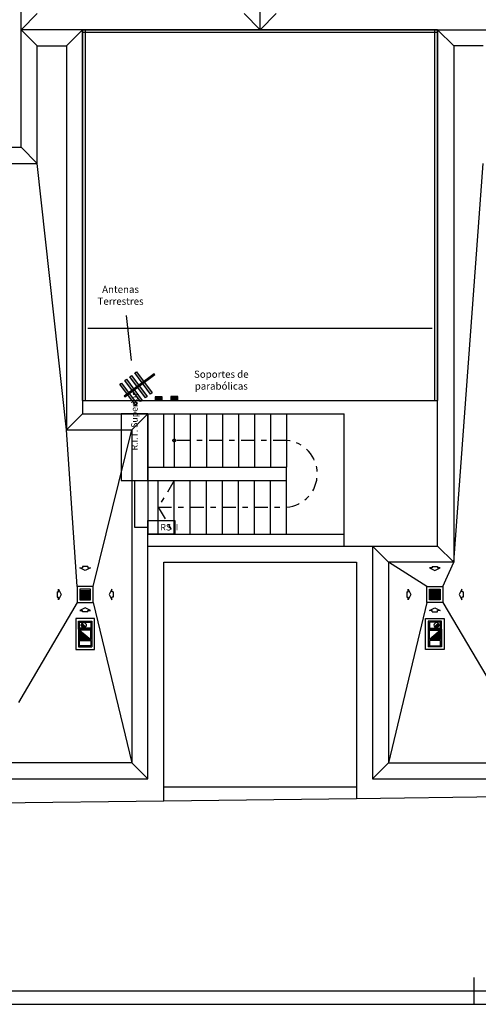
# Model space of a CAD drawing. Units: millimetres. Extents: x 1682 to 2077, y 7937 to 8054.
# Drawn here: x 1863 to 1871, y 8006 to 8025 of the extents above; entities that cross this region are included whole.
import ezdxf

# ---------------------------------------------------------------- set-up
doc = ezdxf.new("R2010")
doc.units = ezdxf.units.MM
doc.linetypes.add('TRAZO_Y_PUNTO2', pattern=[0.5, 0.25, -0.125, 0, -0.125])
for name, color, linetype in [('AUXILIAR_00', 220, 'TRAZO_Y_PUNTO2'), ('CERRAJERÍA', 166, 'Continuous'), ('ICT Cajetin Teleco', 7, 'Continuous'), ('PROYECCIONES', 8, 'Continuous'), ('PROYECTADO', 250, 'Continuous'), ('SHUNT', 11, 'Continuous'), ('SOLERÍA', 199, 'Continuous'), ('Telecomunicaciones', 7, 'Continuous')]:
    doc.layers.add(name, color=color, linetype=linetype)
doc.styles.add('Century Gothic', font='GOTHIC.TTF')
doc.styles.get("Standard").update_dxf_attribs({"font": 'ARIAL.TTF'})

msp = doc.modelspace()

# ---------------------------------------------------------------- hatches: boundary and pattern name
at = {"layer": 'Telecomunicaciones'}
for points in [[(1864.705, 8018.156), (1864.675, 8018.134), (1864.97, 8017.74), (1865, 8017.763)], [(1864.518, 8018.016), (1864.487, 8017.993), (1864.782, 8017.6), (1864.812, 8017.622)], [(1864.611, 8018.086), (1864.581, 8018.063), (1864.876, 8017.67), (1864.906, 8017.693)], [(1864.424, 8017.946), (1864.393, 8017.923), (1864.688, 8017.529), (1864.719, 8017.552)], [(1865.184, 8017.622), (1865.184, 8017.688), (1865.054, 8017.688), (1865.054, 8017.622)], [(1865.48, 8017.626), (1865.48, 8017.692), (1865.35, 8017.692), (1865.35, 8017.626)]]:
    msp.add_hatch(color=256, dxfattribs=at).paths.add_polyline_path(points)

# ---------------------------------------------------------------- linework, layer by layer
at = {"color": 250}
for p, q in [((1863.923, 8013.541), (1863.573, 8013.541)), ((1863.573, 8013.541), (1863.573, 8012.962)), ((1863.923, 8012.962), (1863.923, 8013.541)), ((1870.113, 8013.541), (1870.463, 8013.541)), ((1870.113, 8012.962), (1870.113, 8013.541)), ((1870.463, 8013.541), (1870.463, 8012.962)), ((1863.573, 8012.962), (1863.923, 8012.962)), ((1870.463, 8012.962), (1870.113, 8012.962))]:
    msp.add_line(p, q, dxfattribs=at)
at = {"layer": 'AUXILIAR_00', "color": 250}
for p, q in [((1867.513, 8016.872), (1865.413, 8016.872)), ((1865.413, 8016.122), (1865.113, 8015.622)), ((1865.113, 8015.622), (1865.413, 8015.122)), ((1865.113, 8015.622), (1867.513, 8015.622))]:
    msp.add_line(p, q, dxfattribs=at)
msp.add_circle((1865.413, 8016.872), 0.025, dxfattribs=at)
msp.add_arc((1867.461, 8016.247), 0.627, 274.7719, 85.2281, dxfattribs=at)
at = {"layer": 'CERRAJERÍA', "color": 250}
for p, q in [((1870.338, 8024.555), (1863.698, 8024.555)), ((1863.698, 8024.555), (1863.698, 8017.622)), ((1870.338, 8024.505), (1863.698, 8024.505)), ((1863.748, 8024.555), (1863.748, 8017.622)), ((1870.288, 8017.622), (1870.288, 8024.555)), ((1870.338, 8017.622), (1870.338, 8024.555))]:
    msp.add_line(p, q, dxfattribs=at)
at = {"layer": 'ICT Cajetin Teleco'}
msp.add_line((1871.018, 8006.325), (1871.018, 8006.825), dxfattribs=at)
for points in [[(1850.018, 8036.025), (1850.018, 8006.325), (1892.018, 8006.325), (1892.018, 8036.025)], [(1850.518, 8035.775), (1850.518, 8006.575), (1891.768, 8006.575), (1891.768, 8035.775)]]:
    msp.add_lwpolyline(points, close=True, dxfattribs=at)
at = {"layer": 'PROYECCIONES', "color": 250}
for p, q in [((1862.548, 8022.355), (1862.548, 8026.305)), ((1863.698, 8017.622), (1863.698, 8024.555)), ((1863.698, 8024.555), (1870.338, 8024.555)), ((1870.338, 8024.555), (1870.338, 8017.622)), ((1860.633, 8022.355), (1862.548, 8022.355)), ((1863.698, 8017.622), (1863.698, 8017.372)), ((1863.698, 8017.622), (1870.338, 8017.622)), ((1870.338, 8014.897), (1870.338, 8017.622)), ((1863.698, 8017.372), (1868.588, 8017.372)), ((1864.918, 8017.372), (1864.918, 8016.122)), ((1865.218, 8016.372), (1865.218, 8017.372)), ((1868.588, 8014.897), (1868.588, 8017.372)), ((1864.918, 8016.372), (1867.513, 8016.372)), ((1867.513, 8016.122), (1867.513, 8016.372)), ((1864.918, 8016.122), (1867.513, 8016.122)), ((1864.918, 8015.122), (1868.588, 8015.122)), ((1864.918, 8010.541), (1864.918, 8015.122)), ((1864.918, 8014.897), (1869.118, 8014.897)), ((1869.118, 8014.897), (1870.338, 8014.897)), ((1869.118, 8014.897), (1869.118, 8010.541)), ((1865.218, 8010.131), (1865.218, 8014.597)), ((1865.218, 8014.597), (1868.818, 8014.597)), ((1868.818, 8014.597), (1868.818, 8010.177)), ((1859.953, 8010.541), (1864.918, 8010.541)), ((1869.118, 8010.541), (1874.083, 8010.541)), ((1868.818, 8010.177), (1873.478, 8010.237)), ((1859.953, 8010.063), (1865.218, 8010.131))]:
    msp.add_line(p, q, dxfattribs=at)
at = {"layer": 'PROYECCIONES', "color": 250, "ltscale": 0.0015}
for p, q in [((1865.113, 8015.122), (1865.113, 8016.122)), ((1865.413, 8015.122), (1865.413, 8016.122)), ((1865.713, 8015.122), (1865.713, 8016.122)), ((1866.013, 8015.122), (1866.013, 8016.122)), ((1866.313, 8015.122), (1866.313, 8016.122)), ((1866.613, 8015.122), (1866.613, 8016.122)), ((1866.913, 8015.122), (1866.913, 8016.122)), ((1867.213, 8015.122), (1867.213, 8016.122)), ((1867.513, 8015.122), (1867.513, 8016.122))]:
    msp.add_line(p, q, dxfattribs=at)
at = {"layer": 'PROYECTADO', "color": 250}
for p, q in [((1863.798, 8018.972), (1870.238, 8018.972)), ((1865.413, 8017.372), (1865.413, 8016.372)), ((1865.713, 8017.372), (1865.713, 8016.372)), ((1866.013, 8017.372), (1866.013, 8016.372)), ((1866.313, 8017.372), (1866.313, 8016.372)), ((1866.613, 8017.372), (1866.613, 8016.372)), ((1866.913, 8017.372), (1866.913, 8016.372)), ((1867.213, 8017.372), (1867.213, 8016.372)), ((1867.513, 8017.372), (1867.513, 8016.372)), ((1868.818, 8010.387), (1865.218, 8010.387)), ((1865.218, 8010.131), (1868.818, 8010.177))]:
    msp.add_line(p, q, dxfattribs=at)
at = {"layer": 'SHUNT', "color": 250}
for p, q in [((1863.623, 8013.342), (1863.623, 8013.491)), ((1863.623, 8013.491), (1863.873, 8013.491)), ((1863.643, 8013.472), (1863.853, 8013.472)), ((1863.643, 8013.362), (1863.643, 8013.472)), ((1863.853, 8013.362), (1863.643, 8013.362)), ((1863.69, 8013.441), (1863.672, 8013.423)), ((1863.693, 8013.439), (1863.672, 8013.418)), ((1863.695, 8013.437), (1863.672, 8013.414)), ((1863.688, 8013.443), (1863.673, 8013.428)), ((1863.698, 8013.435), (1863.673, 8013.41)), ((1863.7, 8013.433), (1863.673, 8013.406)), ((1863.703, 8013.431), (1863.674, 8013.402)), ((1863.685, 8013.445), (1863.675, 8013.435)), ((1863.705, 8013.429), (1863.676, 8013.399)), ((1863.708, 8013.427), (1863.677, 8013.396)), ((1863.71, 8013.425), (1863.679, 8013.393)), ((1863.683, 8013.447), (1863.68, 8013.444)), ((1863.713, 8013.423), (1863.68, 8013.39)), ((1863.715, 8013.421), (1863.682, 8013.388)), ((1863.683, 8013.447), (1863.757, 8013.387)), ((1863.718, 8013.419), (1863.684, 8013.385)), ((1863.72, 8013.417), (1863.687, 8013.383)), ((1863.723, 8013.415), (1863.689, 8013.381)), ((1863.725, 8013.413), (1863.691, 8013.379)), ((1863.728, 8013.411), (1863.694, 8013.377)), ((1863.73, 8013.409), (1863.697, 8013.376)), ((1863.733, 8013.407), (1863.7, 8013.374)), ((1863.735, 8013.405), (1863.703, 8013.373)), ((1863.738, 8013.403), (1863.706, 8013.372)), ((1863.74, 8013.401), (1863.71, 8013.371)), ((1863.743, 8013.399), (1863.714, 8013.37)), ((1863.745, 8013.397), (1863.718, 8013.37)), ((1863.748, 8013.395), (1863.723, 8013.37)), ((1863.75, 8013.393), (1863.728, 8013.371)), ((1863.752, 8013.391), (1863.734, 8013.372)), ((1863.755, 8013.389), (1863.741, 8013.375)), ((1863.853, 8013.472), (1863.853, 8013.362)), ((1863.873, 8013.491), (1863.873, 8013.342)), ((1870.163, 8013.491), (1870.163, 8013.342)), ((1870.413, 8013.491), (1870.163, 8013.491)), ((1870.183, 8013.472), (1870.183, 8013.362)), ((1870.393, 8013.472), (1870.183, 8013.472)), ((1870.183, 8013.362), (1870.393, 8013.362)), ((1870.354, 8013.447), (1870.28, 8013.387)), ((1870.281, 8013.389), (1870.295, 8013.375)), ((1870.284, 8013.391), (1870.303, 8013.372)), ((1870.286, 8013.393), (1870.309, 8013.371)), ((1870.289, 8013.395), (1870.314, 8013.37)), ((1870.291, 8013.397), (1870.318, 8013.37)), ((1870.294, 8013.399), (1870.322, 8013.37)), ((1870.296, 8013.401), (1870.326, 8013.371)), ((1870.299, 8013.403), (1870.33, 8013.372)), ((1870.301, 8013.405), (1870.333, 8013.373)), ((1870.304, 8013.407), (1870.336, 8013.374)), ((1870.306, 8013.409), (1870.339, 8013.376)), ((1870.309, 8013.411), (1870.342, 8013.377)), ((1870.311, 8013.413), (1870.345, 8013.379)), ((1870.314, 8013.415), (1870.347, 8013.381)), ((1870.316, 8013.417), (1870.35, 8013.383)), ((1870.319, 8013.419), (1870.352, 8013.385)), ((1870.321, 8013.421), (1870.354, 8013.388)), ((1870.324, 8013.423), (1870.356, 8013.39)), ((1870.326, 8013.425), (1870.358, 8013.393)), ((1870.328, 8013.427), (1870.359, 8013.396)), ((1870.331, 8013.429), (1870.361, 8013.399)), ((1870.333, 8013.431), (1870.362, 8013.402)), ((1870.336, 8013.433), (1870.363, 8013.406)), ((1870.338, 8013.435), (1870.364, 8013.41)), ((1870.341, 8013.437), (1870.364, 8013.414)), ((1870.343, 8013.439), (1870.364, 8013.418)), ((1870.346, 8013.441), (1870.364, 8013.423)), ((1870.348, 8013.443), (1870.363, 8013.428)), ((1870.351, 8013.445), (1870.361, 8013.435)), ((1870.353, 8013.447), (1870.356, 8013.444)), ((1870.393, 8013.362), (1870.393, 8013.472)), ((1870.413, 8013.342), (1870.413, 8013.491)), ((1863.623, 8013.342), (1863.873, 8013.342)), ((1863.623, 8013.342), (1863.623, 8013.012)), ((1863.873, 8013.342), (1863.623, 8013.342)), ((1863.643, 8013.322), (1863.853, 8013.152)), ((1863.853, 8013.322), (1863.643, 8013.322)), ((1863.643, 8013.322), (1863.853, 8013.152)), ((1863.643, 8013.322), (1863.643, 8013.152)), ((1863.643, 8013.322), (1863.643, 8013.321)), ((1863.646, 8013.32), (1863.643, 8013.317)), ((1863.648, 8013.318), (1863.643, 8013.312)), ((1863.651, 8013.316), (1863.643, 8013.308)), ((1863.653, 8013.314), (1863.643, 8013.303)), ((1863.656, 8013.312), (1863.643, 8013.299)), ((1863.658, 8013.31), (1863.643, 8013.294)), ((1863.661, 8013.308), (1863.643, 8013.29)), ((1863.663, 8013.306), (1863.643, 8013.285)), ((1863.666, 8013.304), (1863.643, 8013.281)), ((1863.668, 8013.302), (1863.643, 8013.276)), ((1863.671, 8013.3), (1863.643, 8013.272)), ((1863.673, 8013.298), (1863.643, 8013.267)), ((1863.676, 8013.296), (1863.643, 8013.263)), ((1863.678, 8013.294), (1863.643, 8013.259)), ((1863.681, 8013.292), (1863.643, 8013.254)), ((1863.683, 8013.29), (1863.643, 8013.25)), ((1863.686, 8013.288), (1863.643, 8013.245)), ((1863.688, 8013.286), (1863.643, 8013.241)), ((1863.691, 8013.284), (1863.643, 8013.236)), ((1863.693, 8013.282), (1863.643, 8013.232)), ((1863.696, 8013.28), (1863.643, 8013.227)), ((1863.698, 8013.278), (1863.643, 8013.223)), ((1863.701, 8013.276), (1863.643, 8013.218)), ((1863.703, 8013.273), (1863.643, 8013.214)), ((1863.706, 8013.271), (1863.643, 8013.209)), ((1863.708, 8013.269), (1863.643, 8013.205)), ((1863.71, 8013.267), (1863.643, 8013.2)), ((1863.713, 8013.265), (1863.643, 8013.196)), ((1863.715, 8013.263), (1863.643, 8013.191)), ((1863.718, 8013.261), (1863.643, 8013.187)), ((1863.72, 8013.259), (1863.643, 8013.182)), ((1863.723, 8013.257), (1863.643, 8013.178)), ((1863.725, 8013.255), (1863.643, 8013.173)), ((1863.728, 8013.253), (1863.643, 8013.169)), ((1863.73, 8013.251), (1863.643, 8013.164)), ((1863.733, 8013.249), (1863.643, 8013.16)), ((1863.735, 8013.247), (1863.643, 8013.155)), ((1863.738, 8013.245), (1863.644, 8013.152)), ((1863.74, 8013.243), (1863.649, 8013.152)), ((1863.743, 8013.241), (1863.653, 8013.152)), ((1863.745, 8013.239), (1863.658, 8013.152)), ((1863.748, 8013.237), (1863.662, 8013.152)), ((1863.75, 8013.235), (1863.667, 8013.152)), ((1863.753, 8013.233), (1863.671, 8013.152)), ((1863.755, 8013.231), (1863.676, 8013.152)), ((1863.758, 8013.229), (1863.68, 8013.152)), ((1863.76, 8013.227), (1863.685, 8013.152)), ((1863.763, 8013.225), (1863.689, 8013.152)), ((1863.765, 8013.223), (1863.694, 8013.152)), ((1863.768, 8013.221), (1863.698, 8013.152)), ((1863.77, 8013.219), (1863.703, 8013.152)), ((1863.773, 8013.217), (1863.707, 8013.152)), ((1863.775, 8013.215), (1863.712, 8013.152)), ((1863.777, 8013.213), (1863.716, 8013.152)), ((1863.78, 8013.211), (1863.721, 8013.152)), ((1863.782, 8013.209), (1863.725, 8013.152)), ((1863.785, 8013.207), (1863.73, 8013.152)), ((1863.787, 8013.205), (1863.734, 8013.152)), ((1863.79, 8013.203), (1863.739, 8013.152)), ((1863.792, 8013.201), (1863.743, 8013.152)), ((1863.795, 8013.199), (1863.748, 8013.152)), ((1863.797, 8013.197), (1863.752, 8013.152)), ((1863.8, 8013.195), (1863.757, 8013.152)), ((1863.802, 8013.193), (1863.761, 8013.152)), ((1863.805, 8013.191), (1863.766, 8013.152)), ((1863.807, 8013.189), (1863.77, 8013.152)), ((1863.81, 8013.187), (1863.775, 8013.152)), ((1863.812, 8013.185), (1863.779, 8013.152)), ((1863.815, 8013.183), (1863.784, 8013.152)), ((1863.817, 8013.181), (1863.788, 8013.152)), ((1863.82, 8013.179), (1863.793, 8013.152)), ((1863.822, 8013.177), (1863.797, 8013.152)), ((1863.825, 8013.175), (1863.802, 8013.152)), ((1863.827, 8013.173), (1863.806, 8013.152)), ((1863.83, 8013.171), (1863.81, 8013.152)), ((1863.853, 8013.152), (1863.853, 8013.322)), ((1863.873, 8013.342), (1863.873, 8013.012)), ((1870.163, 8013.342), (1870.163, 8013.012)), ((1870.413, 8013.342), (1870.163, 8013.342)), ((1870.163, 8013.342), (1870.413, 8013.342)), ((1870.393, 8013.322), (1870.183, 8013.152)), ((1870.183, 8013.152), (1870.183, 8013.322)), ((1870.183, 8013.322), (1870.393, 8013.322)), ((1870.393, 8013.322), (1870.183, 8013.152)), ((1870.207, 8013.171), (1870.226, 8013.152)), ((1870.209, 8013.173), (1870.23, 8013.152)), ((1870.212, 8013.175), (1870.235, 8013.152)), ((1870.214, 8013.177), (1870.239, 8013.152)), ((1870.217, 8013.179), (1870.244, 8013.152)), ((1870.219, 8013.181), (1870.248, 8013.152)), ((1870.222, 8013.183), (1870.253, 8013.152)), ((1870.224, 8013.185), (1870.257, 8013.152)), ((1870.227, 8013.187), (1870.262, 8013.152)), ((1870.229, 8013.189), (1870.266, 8013.152)), ((1870.232, 8013.191), (1870.271, 8013.152)), ((1870.234, 8013.193), (1870.275, 8013.152)), ((1870.236, 8013.195), (1870.28, 8013.152)), ((1870.239, 8013.197), (1870.284, 8013.152)), ((1870.241, 8013.199), (1870.289, 8013.152)), ((1870.244, 8013.201), (1870.293, 8013.152)), ((1870.246, 8013.203), (1870.298, 8013.152)), ((1870.249, 8013.205), (1870.302, 8013.152)), ((1870.251, 8013.207), (1870.307, 8013.152)), ((1870.254, 8013.209), (1870.311, 8013.152)), ((1870.256, 8013.211), (1870.316, 8013.152)), ((1870.259, 8013.213), (1870.32, 8013.152)), ((1870.261, 8013.215), (1870.325, 8013.152)), ((1870.264, 8013.217), (1870.329, 8013.152)), ((1870.266, 8013.219), (1870.334, 8013.152)), ((1870.269, 8013.221), (1870.338, 8013.152)), ((1870.271, 8013.223), (1870.343, 8013.152)), ((1870.274, 8013.225), (1870.347, 8013.152)), ((1870.276, 8013.227), (1870.352, 8013.152)), ((1870.279, 8013.229), (1870.356, 8013.152)), ((1870.281, 8013.231), (1870.36, 8013.152)), ((1870.284, 8013.233), (1870.365, 8013.152)), ((1870.286, 8013.235), (1870.369, 8013.152)), ((1870.289, 8013.237), (1870.374, 8013.152)), ((1870.291, 8013.239), (1870.378, 8013.152)), ((1870.294, 8013.241), (1870.383, 8013.152)), ((1870.296, 8013.243), (1870.387, 8013.152)), ((1870.299, 8013.245), (1870.392, 8013.152)), ((1870.301, 8013.247), (1870.393, 8013.155)), ((1870.303, 8013.249), (1870.393, 8013.16)), ((1870.306, 8013.251), (1870.393, 8013.164)), ((1870.308, 8013.253), (1870.393, 8013.169)), ((1870.311, 8013.255), (1870.393, 8013.173)), ((1870.313, 8013.257), (1870.393, 8013.178)), ((1870.316, 8013.259), (1870.393, 8013.182)), ((1870.318, 8013.261), (1870.393, 8013.187)), ((1870.321, 8013.263), (1870.393, 8013.191)), ((1870.323, 8013.265), (1870.393, 8013.196)), ((1870.326, 8013.267), (1870.393, 8013.2)), ((1870.328, 8013.269), (1870.393, 8013.205)), ((1870.331, 8013.271), (1870.393, 8013.209)), ((1870.333, 8013.273), (1870.393, 8013.214)), ((1870.336, 8013.276), (1870.393, 8013.218)), ((1870.338, 8013.278), (1870.393, 8013.223)), ((1870.341, 8013.28), (1870.393, 8013.227)), ((1870.343, 8013.282), (1870.393, 8013.232)), ((1870.346, 8013.284), (1870.393, 8013.236)), ((1870.348, 8013.286), (1870.393, 8013.241)), ((1870.351, 8013.288), (1870.393, 8013.245)), ((1870.353, 8013.29), (1870.393, 8013.25)), ((1870.356, 8013.292), (1870.393, 8013.254)), ((1870.358, 8013.294), (1870.393, 8013.259)), ((1870.361, 8013.296), (1870.393, 8013.263)), ((1870.363, 8013.298), (1870.393, 8013.267)), ((1870.366, 8013.3), (1870.393, 8013.272)), ((1870.368, 8013.302), (1870.393, 8013.276)), ((1870.37, 8013.304), (1870.393, 8013.281)), ((1870.373, 8013.306), (1870.393, 8013.285)), ((1870.375, 8013.308), (1870.393, 8013.29)), ((1870.378, 8013.31), (1870.393, 8013.294)), ((1870.38, 8013.312), (1870.393, 8013.299)), ((1870.383, 8013.314), (1870.393, 8013.303)), ((1870.385, 8013.316), (1870.393, 8013.308)), ((1870.388, 8013.318), (1870.393, 8013.312)), ((1870.39, 8013.32), (1870.393, 8013.317)), ((1870.393, 8013.322), (1870.393, 8013.152)), ((1870.393, 8013.322), (1870.393, 8013.321)), ((1870.413, 8013.342), (1870.413, 8013.012)), ((1863.623, 8013.012), (1863.873, 8013.012)), ((1863.643, 8013.152), (1863.853, 8013.152)), ((1863.643, 8013.132), (1863.853, 8013.132)), ((1863.643, 8013.032), (1863.643, 8013.132)), ((1863.853, 8013.032), (1863.643, 8013.032)), ((1863.832, 8013.169), (1863.815, 8013.152)), ((1863.835, 8013.167), (1863.819, 8013.152)), ((1863.837, 8013.165), (1863.824, 8013.152)), ((1863.839, 8013.163), (1863.828, 8013.152)), ((1863.842, 8013.161), (1863.833, 8013.152)), ((1863.844, 8013.159), (1863.837, 8013.152)), ((1863.847, 8013.157), (1863.842, 8013.152)), ((1863.849, 8013.155), (1863.846, 8013.152)), ((1863.852, 8013.153), (1863.851, 8013.152)), ((1863.853, 8013.132), (1863.853, 8013.032)), ((1870.413, 8013.012), (1870.163, 8013.012)), ((1870.393, 8013.152), (1870.183, 8013.152)), ((1870.393, 8013.132), (1870.183, 8013.132)), ((1870.183, 8013.132), (1870.183, 8013.032)), ((1870.183, 8013.032), (1870.393, 8013.032)), ((1870.184, 8013.153), (1870.185, 8013.152)), ((1870.187, 8013.155), (1870.19, 8013.152)), ((1870.189, 8013.157), (1870.194, 8013.152)), ((1870.192, 8013.159), (1870.199, 8013.152)), ((1870.194, 8013.161), (1870.203, 8013.152)), ((1870.197, 8013.163), (1870.208, 8013.152)), ((1870.199, 8013.165), (1870.212, 8013.152)), ((1870.202, 8013.167), (1870.217, 8013.152)), ((1870.204, 8013.169), (1870.221, 8013.152)), ((1870.393, 8013.032), (1870.393, 8013.132))]:
    msp.add_line(p, q, dxfattribs=at)
msp.add_ellipse((1863.72, 8013.417), major_axis=(-0.0337, -0.0337), ratio=1, start_param=0.785398, end_param=7.068583, dxfattribs=at)
at = {"layer": 'SHUNT', "color": 250, "extrusion": (1.0785e-42, 6.49027e-44, -1)}
msp.add_ellipse((1870.317, 8013.417), major_axis=(0.0337, -0.0337), ratio=1, start_param=0.785398, end_param=7.068583, dxfattribs=at)
at = {"layer": 'SOLERÍA', "color": 250}
for p, q in [((1867.018, 8024.555), (1867.018, 8030.88)), ((1862.848, 8024.855), (1862.548, 8024.555)), ((1866.718, 8024.855), (1867.018, 8024.555)), ((1867.318, 8024.855), (1867.018, 8024.555)), ((1863.698, 8024.555), (1862.548, 8024.555)), ((1862.548, 8024.555), (1862.848, 8024.255)), ((1863.398, 8024.255), (1863.698, 8024.555)), ((1870.338, 8024.555), (1871.488, 8024.555)), ((1870.338, 8024.555), (1870.638, 8024.255)), ((1862.848, 8022.055), (1862.848, 8024.255)), ((1862.848, 8024.255), (1863.398, 8024.255)), ((1863.398, 8024.255), (1863.398, 8017.072)), ((1871.188, 8024.255), (1870.638, 8024.255)), ((1870.638, 8024.255), (1870.638, 8014.597)), ((1862.548, 8022.355), (1862.848, 8022.055)), ((1860.808, 8022.055), (1862.848, 8022.055)), ((1863.398, 8017.072), (1862.848, 8022.055)), ((1870.638, 8014.597), (1871.188, 8022.055)), ((1863.698, 8017.372), (1863.398, 8017.072)), ((1864.618, 8017.072), (1864.918, 8017.372)), ((1863.598, 8014.141), (1863.398, 8017.072)), ((1863.398, 8017.072), (1864.618, 8017.072)), ((1863.898, 8014.141), (1864.618, 8017.072)), ((1864.618, 8017.072), (1864.618, 8010.841)), ((1864.918, 8016.122), (1864.918, 8015.122)), ((1869.418, 8014.597), (1869.118, 8014.897)), ((1870.338, 8014.897), (1870.638, 8014.597)), ((1863.748, 8014.441), (1863.648, 8014.491)), ((1863.648, 8014.491), (1863.698, 8014.491)), ((1863.798, 8014.516), (1863.698, 8014.516)), ((1863.698, 8014.516), (1863.698, 8014.491)), ((1863.848, 8014.491), (1863.748, 8014.441)), ((1863.798, 8014.516), (1863.798, 8014.491)), ((1863.798, 8014.491), (1863.848, 8014.491)), ((1870.138, 8014.141), (1869.418, 8014.597)), ((1869.418, 8014.597), (1869.418, 8010.841)), ((1870.638, 8014.597), (1869.418, 8014.597)), ((1870.238, 8014.491), (1870.188, 8014.491)), ((1870.188, 8014.491), (1870.288, 8014.441)), ((1870.238, 8014.516), (1870.338, 8014.516)), ((1870.238, 8014.516), (1870.238, 8014.491)), ((1870.288, 8014.441), (1870.388, 8014.491)), ((1870.338, 8014.516), (1870.338, 8014.491)), ((1870.388, 8014.491), (1870.338, 8014.491)), ((1870.438, 8014.141), (1870.638, 8014.597)), ((1863.898, 8014.141), (1863.598, 8014.141)), ((1863.598, 8014.141), (1863.598, 8013.841)), ((1863.898, 8013.841), (1863.898, 8014.141)), ((1870.138, 8013.841), (1870.138, 8014.141)), ((1870.138, 8014.141), (1870.438, 8014.141)), ((1870.438, 8014.141), (1870.438, 8013.841)), ((1863.223, 8014.041), (1863.223, 8013.941)), ((1863.223, 8014.041), (1863.248, 8014.041)), ((1863.223, 8013.941), (1863.248, 8013.941)), ((1863.248, 8014.041), (1863.248, 8014.091)), ((1863.248, 8014.091), (1863.298, 8013.991)), ((1863.298, 8013.991), (1863.248, 8013.891)), ((1863.248, 8013.891), (1863.248, 8013.941)), ((1863.848, 8014.091), (1863.648, 8014.091)), ((1863.648, 8014.091), (1863.648, 8013.891)), ((1863.648, 8014.066), (1863.848, 8014.066)), ((1863.648, 8014.041), (1863.848, 8014.041)), ((1863.648, 8014.016), (1863.848, 8014.016)), ((1863.648, 8013.991), (1863.848, 8013.991)), ((1863.648, 8013.966), (1863.848, 8013.966)), ((1863.648, 8013.941), (1863.848, 8013.941)), ((1863.648, 8013.916), (1863.848, 8013.916)), ((1863.848, 8013.891), (1863.848, 8014.091)), ((1864.248, 8014.091), (1864.198, 8013.991)), ((1864.198, 8013.991), (1864.248, 8013.891)), ((1864.248, 8014.041), (1864.248, 8014.091)), ((1864.273, 8014.041), (1864.248, 8014.041)), ((1864.273, 8013.941), (1864.248, 8013.941)), ((1864.248, 8013.891), (1864.248, 8013.941)), ((1864.273, 8014.041), (1864.273, 8013.941)), ((1869.763, 8014.041), (1869.763, 8013.941)), ((1869.763, 8014.041), (1869.788, 8014.041)), ((1869.763, 8013.941), (1869.788, 8013.941)), ((1869.788, 8014.041), (1869.788, 8014.091)), ((1869.788, 8014.091), (1869.838, 8013.991)), ((1869.838, 8013.991), (1869.788, 8013.891)), ((1869.788, 8013.891), (1869.788, 8013.941)), ((1870.188, 8013.891), (1870.188, 8014.091)), ((1870.188, 8014.091), (1870.388, 8014.091)), ((1870.388, 8014.066), (1870.188, 8014.066)), ((1870.388, 8014.041), (1870.188, 8014.041)), ((1870.388, 8014.016), (1870.188, 8014.016)), ((1870.388, 8013.991), (1870.188, 8013.991)), ((1870.388, 8013.966), (1870.188, 8013.966)), ((1870.388, 8013.941), (1870.188, 8013.941)), ((1870.388, 8013.916), (1870.188, 8013.916)), ((1870.388, 8014.091), (1870.388, 8013.891)), ((1870.788, 8014.091), (1870.738, 8013.991)), ((1870.738, 8013.991), (1870.788, 8013.891)), ((1870.788, 8014.041), (1870.788, 8014.091)), ((1870.813, 8014.041), (1870.788, 8014.041)), ((1870.813, 8013.941), (1870.788, 8013.941)), ((1870.788, 8013.891), (1870.788, 8013.941)), ((1870.813, 8014.041), (1870.813, 8013.941)), ((1863.598, 8013.841), (1862.498, 8011.972)), ((1863.598, 8013.841), (1863.898, 8013.841)), ((1863.648, 8013.891), (1863.848, 8013.891)), ((1863.748, 8013.741), (1863.648, 8013.691)), ((1863.848, 8013.691), (1863.748, 8013.741)), ((1863.898, 8013.841), (1864.618, 8010.841)), ((1870.138, 8013.841), (1869.418, 8010.841)), ((1870.438, 8013.841), (1870.138, 8013.841)), ((1870.388, 8013.891), (1870.188, 8013.891)), ((1870.188, 8013.691), (1870.288, 8013.741)), ((1870.288, 8013.741), (1870.388, 8013.691)), ((1870.438, 8013.841), (1871.538, 8011.972)), ((1863.648, 8013.691), (1863.698, 8013.691)), ((1863.698, 8013.666), (1863.698, 8013.691)), ((1863.798, 8013.666), (1863.698, 8013.666)), ((1863.798, 8013.666), (1863.798, 8013.691)), ((1863.798, 8013.691), (1863.848, 8013.691)), ((1870.238, 8013.691), (1870.188, 8013.691)), ((1870.238, 8013.666), (1870.238, 8013.691)), ((1870.238, 8013.666), (1870.338, 8013.666)), ((1870.338, 8013.666), (1870.338, 8013.691)), ((1870.388, 8013.691), (1870.338, 8013.691)), ((1864.618, 8010.841), (1860.058, 8010.841)), ((1864.918, 8010.541), (1864.618, 8010.841)), ((1869.118, 8010.541), (1869.418, 8010.841)), ((1869.418, 8010.841), (1873.978, 8010.841))]:
    msp.add_line(p, q, dxfattribs=at)
at = {"layer": 'Telecomunicaciones'}
for p, q in [((1864.614, 8018.368), (1864.523, 8019.209)), ((1864.668, 8016.122), (1864.668, 8015.248)), ((1864.668, 8015.248), (1864.918, 8015.248))]:
    msp.add_line(p, q, dxfattribs=at)
for points in [[(1864.705, 8018.156), (1865, 8017.763), (1864.97, 8017.74), (1864.675, 8018.134)], [(1865.048, 8018.106), (1865.038, 8018.119), (1864.477, 8017.698), (1864.486, 8017.685)], [(1864.518, 8018.016), (1864.812, 8017.622), (1864.782, 8017.6), (1864.487, 8017.993)], [(1864.611, 8018.086), (1864.906, 8017.693), (1864.876, 8017.67), (1864.581, 8018.063)], [(1864.424, 8017.946), (1864.719, 8017.552), (1864.688, 8017.529), (1864.393, 8017.923)], [(1865.184, 8017.622), (1865.184, 8017.688), (1865.054, 8017.688), (1865.054, 8017.622)], [(1865.48, 8017.626), (1865.48, 8017.692), (1865.35, 8017.692), (1865.35, 8017.626)], [(1864.918, 8017.372), (1864.418, 8017.372), (1864.418, 8016.122), (1864.918, 8016.122)], [(1864.918, 8015.374), (1865.422, 8015.374), (1865.422, 8015.122), (1864.918, 8015.122)]]:
    msp.add_lwpolyline(points, close=True, dxfattribs=at)

# ---------------------------------------------------------------- texts
at = {"layer": 'Telecomunicaciones', "char_height": 0.20258, "attachment_point": 2}
for s, insert in [('{\\fCentury Gothic|b0|i0|c0|p34;\\H0.6582x;Antenas \\PTerrestres}', (1864.409, 8019.765)), ('{\\fCentury Gothic|b0|i0|c0|p34;\\H0.6582x;Soportes de \\Pparabólicas }', (1866.293, 8018.178))]:
    msp.add_mtext(s, dxfattribs=dict(at, insert=insert))
at = {"layer": 'Telecomunicaciones', "insert": (1864.668, 8016.747), "char_height": 0.12, "attachment_point": 4, "rotation": 90, "style": 'Century Gothic'}
msp.add_mtext('\\pi-0.51687;R.I.T. Superior', dxfattribs=at)
at = {"layer": 'Telecomunicaciones', "insert": (1865.17, 8015.248), "char_height": 0.12, "attachment_point": 4, "style": 'Century Gothic'}
msp.add_mtext('\\pi-0.13913;RS II', dxfattribs=at)

doc.saveas('drawing.dxf')
